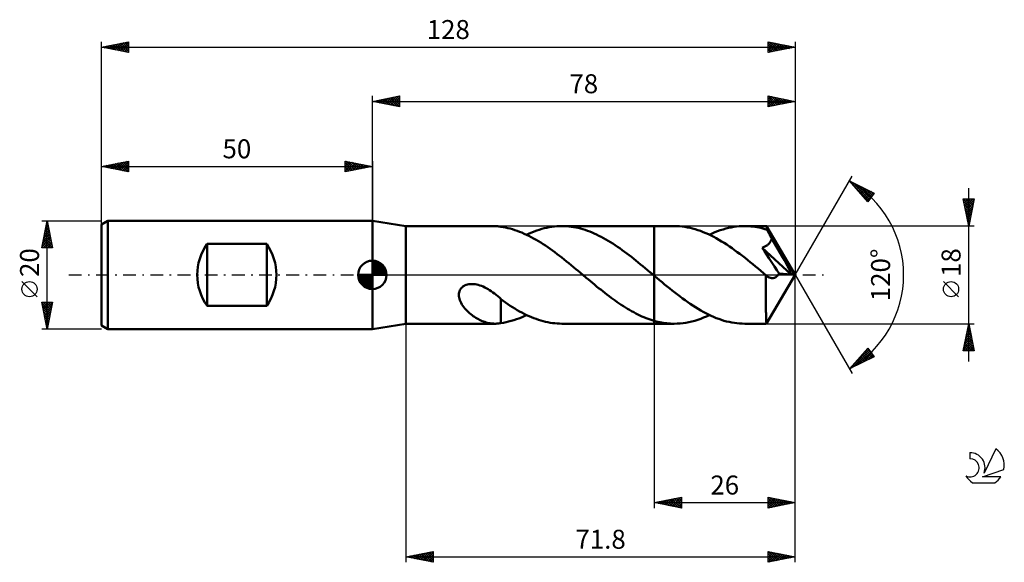
# Model space of a CAD drawing. Units: millimetres. Extents: x -15 to 167, y -53 to 47.
import ezdxf
from ezdxf.enums import TextEntityAlignment as Align

# ---------------------------------------------------------------- set-up
doc = ezdxf.new("R2010")
doc.units = ezdxf.units.MM
doc.header["$LTSCALE"] = 5.9
doc.linetypes.add('LONGDASH_DASH', pattern=[0.85, 0.4, -0.2, 0.05, -0.2])
for name, color, linetype in [('1', 4, 'CONTINUOUS'), ('2', 7, 'CONTINUOUS'), ('4', 2, 'LONGDASH_DASH'), ('CUT', 1, 'CONTINUOUS'), ('NOCUT', 7, 'CONTINUOUS'), ('SK1', 4, 'CONTINUOUS'), ('SK2', 7, 'CONTINUOUS'), ('SK4', 2, 'LONGDASH_DASH'), ('SK6', 5, 'CONTINUOUS')]:
    doc.layers.add(name, color=color, linetype=linetype)
doc.styles.get("Standard").update_dxf_attribs({"font": 'Monospac821 BT'})

msp = doc.modelspace()

# ---------------------------------------------------------------- linework, layer by layer
at = {"layer": '1', "color": 4, "linetype": 'CONTINUOUS', "lineweight": 50}
for p, q in [((56.2, 9), (50, 10)), ((50, -10), (50, 10)), ((56.2, 9), (72.58, 9)), ((56.2, -9), (56.2, 9)), ((72.76, 9), (72.56, 9)), ((72.95, 8.99), (72.76, 9)), ((73.14, 8.97), (72.95, 8.99)), ((73.33, 8.95), (73.14, 8.97)), ((73.53, 8.93), (73.33, 8.95)), ((73.72, 8.89), (73.53, 8.93)), ((73.72, 8.88), (73.72, 8.89)), ((74.14, 8.82), (73.72, 8.88)), ((74.57, 8.73), (74.14, 8.82)), ((75, 8.64), (74.57, 8.73)), ((75.44, 8.53), (75, 8.64)), ((75.87, 8.41), (75.44, 8.53)), ((76.3, 8.28), (75.87, 8.41)), ((76.73, 8.13), (76.3, 8.28)), ((77.16, 7.97), (76.73, 8.13)), ((77.59, 7.79), (77.16, 7.97)), ((78.02, 7.6), (77.59, 7.79)), ((78.46, 7.4), (78.02, 7.6)), ((78.46, 7.4), (78.93, 7.62)), ((78.89, 7.19), (78.46, 7.4)), ((78.93, 7.62), (79.39, 7.82)), ((79.39, 7.82), (79.85, 8)), ((79.85, 8), (80.32, 8.17)), ((80.32, 8.17), (80.78, 8.33)), ((80.78, 8.33), (81.25, 8.47)), ((81.25, 8.47), (81.71, 8.59)), ((81.71, 8.59), (82.17, 8.7)), ((82.17, 8.7), (82.64, 8.79)), ((82.64, 8.79), (83.1, 8.87)), ((83.1, 8.87), (83.57, 8.92)), ((83.57, 8.92), (84.03, 8.97)), ((84.03, 8.97), (84.49, 8.99)), ((84.49, 8.99), (84.96, 9)), ((85.39, 8.99), (84.96, 9)), ((84.96, 9), (102, 9)), ((85.81, 8.97), (85.39, 8.99)), ((86.24, 8.94), (85.81, 8.97)), ((86.67, 8.89), (86.24, 8.94)), ((87.1, 8.82), (86.67, 8.89)), ((87.52, 8.74), (87.1, 8.82)), ((87.95, 8.65), (87.52, 8.74)), ((88.38, 8.55), (87.95, 8.65)), ((88.81, 8.43), (88.38, 8.55)), ((89.23, 8.29), (88.81, 8.43)), ((89.66, 8.15), (89.23, 8.29)), ((90.09, 7.99), (89.66, 8.15)), ((90.52, 7.82), (90.09, 7.99)), ((90.94, 7.64), (90.52, 7.82)), ((91.37, 7.44), (90.94, 7.64)), ((91.8, 7.23), (91.37, 7.44)), ((105.68, 9), (102, 9)), ((102, 9), (102, 9)), ((102, -0.15), (102, 9)), ((102, -9), (102, 9)), ((106.17, 8.99), (105.68, 9)), ((106.65, 8.96), (106.17, 8.99)), ((107.14, 8.92), (106.65, 8.96)), ((107.62, 8.85), (107.14, 8.92)), ((108.11, 8.77), (107.62, 8.85)), ((108.6, 8.67), (108.11, 8.77)), ((109.08, 8.55), (108.6, 8.67)), ((109.57, 8.42), (109.08, 8.55)), ((110.05, 8.27), (109.57, 8.42)), ((110.54, 8.1), (110.05, 8.27)), ((111.02, 7.91), (110.54, 8.1)), ((111.51, 7.71), (111.02, 7.91)), ((111.99, 7.49), (111.51, 7.71)), ((112.48, 7.26), (111.99, 7.49)), ((112.18, 7.4), (112.68, 7.63)), ((112.68, 7.63), (113.18, 7.85)), ((113.18, 7.85), (113.68, 8.04)), ((113.68, 8.04), (114.18, 8.22)), ((114.18, 8.22), (114.68, 8.38)), ((114.68, 8.38), (115.18, 8.53)), ((115.18, 8.53), (115.68, 8.65)), ((115.68, 8.65), (116.17, 8.76)), ((116.17, 8.76), (116.67, 8.84)), ((116.67, 8.84), (117.17, 8.91)), ((117.17, 8.91), (117.67, 8.96)), ((117.67, 8.96), (118.18, 8.99)), ((118.18, 8.99), (118.68, 9)), ((119.05, 8.99), (118.68, 9)), ((122.72, 9), (118.68, 9)), ((119.43, 8.98), (119.05, 8.99)), ((119.8, 8.95), (119.43, 8.98)), ((120.18, 8.91), (119.8, 8.95)), ((120.55, 8.86), (120.18, 8.91)), ((120.92, 8.8), (120.55, 8.86)), ((121.3, 8.73), (120.92, 8.8)), ((121.68, 8.65), (121.3, 8.73)), ((122.05, 8.56), (121.68, 8.65)), ((122.42, 8.46), (122.05, 8.56)), ((122.8, 8.34), (122.42, 8.46)), ((122.73, 9), (122.72, 9)), ((122.72, 9), (122.72, 9)), ((122.72, 9), (122.72, 9)), ((122.72, 9), (122.72, 9)), ((122.73, 8.99), (122.73, 9)), ((122.73, 9), (122.73, 9)), ((122.74, 8.97), (122.73, 8.99)), ((128, 0), (122.73, 8.99)), ((122.74, 8.94), (122.74, 8.97)), ((122.75, 8.89), (122.74, 8.94)), ((122.76, 8.83), (122.75, 8.89)), ((122.77, 8.76), (122.76, 8.83)), ((122.78, 8.67), (122.77, 8.76)), ((122.78, 8.57), (122.78, 8.67)), ((122.79, 8.46), (122.78, 8.57)), ((122.8, 8.34), (122.79, 8.46)), ((122.83, 8.28), (122.8, 8.34)), ((122.87, 8.21), (122.83, 8.28)), ((122.91, 8.15), (122.87, 8.21)), ((122.94, 8.08), (122.91, 8.15)), ((122.98, 8.01), (122.94, 8.08)), ((123.01, 7.94), (122.98, 8.01)), ((123.05, 7.88), (123.01, 7.94)), ((123.14, 7.71), (123.05, 7.88)), ((128, 0), (123.05, 7.88)), ((123.23, 7.54), (123.14, 7.71)), ((123.31, 7.37), (123.23, 7.54)), ((123.4, 7.2), (123.31, 7.37)), ((79.32, 6.97), (78.89, 7.19)), ((79.75, 6.73), (79.32, 6.97)), ((80.19, 6.49), (79.75, 6.73)), ((80.62, 6.23), (80.19, 6.49)), ((81.05, 5.96), (80.62, 6.23)), ((81.48, 5.69), (81.05, 5.96)), ((81.92, 5.4), (81.48, 5.69)), ((92.23, 7.01), (91.8, 7.23)), ((92.65, 6.78), (92.23, 7.01)), ((93.08, 6.54), (92.65, 6.78)), ((93.51, 6.29), (93.08, 6.54)), ((93.93, 6.03), (93.51, 6.29)), ((94.36, 5.76), (93.93, 6.03)), ((94.79, 5.48), (94.36, 5.76)), ((95.21, 5.19), (94.79, 5.48)), ((112.96, 7.01), (112.48, 7.26)), ((113.44, 6.75), (112.96, 7.01)), ((113.92, 6.48), (113.44, 6.75)), ((114.41, 6.19), (113.92, 6.48)), ((114.89, 5.89), (114.41, 6.19)), ((115.37, 5.58), (114.89, 5.89)), ((115.85, 5.25), (115.37, 5.58)), ((122.77, 5.43), (122.88, 5.51)), ((122.88, 5.51), (122.98, 5.59)), ((122.98, 5.59), (123.08, 5.68)), ((123.08, 5.68), (123.17, 5.77)), ((123.17, 5.77), (123.26, 5.87)), ((123.26, 5.87), (123.34, 5.97)), ((123.34, 5.97), (123.41, 6.08)), ((123.49, 7.02), (123.4, 7.2)), ((123.41, 6.08), (123.47, 6.19)), ((123.47, 6.19), (123.53, 6.31)), ((123.57, 6.85), (123.49, 7.02)), ((123.53, 6.31), (123.58, 6.43)), ((123.66, 6.68), (123.57, 6.85)), ((123.58, 6.43), (123.63, 6.55)), ((123.63, 6.55), (123.66, 6.68)), ((124.85, 4.69), (123.66, 6.68)), ((82.35, 5.11), (81.92, 5.4)), ((82.78, 4.8), (82.35, 5.11)), ((83.21, 4.49), (82.78, 4.8)), ((83.64, 4.18), (83.21, 4.49)), ((84.07, 3.85), (83.64, 4.18)), ((84.51, 3.52), (84.07, 3.85)), ((95.64, 4.9), (95.21, 5.19)), ((96.07, 4.59), (95.64, 4.9)), ((96.49, 4.28), (96.07, 4.59)), ((96.92, 3.96), (96.49, 4.28)), ((97.35, 3.64), (96.92, 3.96)), ((97.77, 3.31), (97.35, 3.64)), ((116.34, 4.92), (115.85, 5.25)), ((116.82, 4.58), (116.34, 4.92)), ((117.3, 4.22), (116.82, 4.58)), ((117.78, 3.86), (117.3, 4.22)), ((118.26, 3.49), (117.78, 3.86)), ((121.92, 5), (122.05, 5.05)), ((122.33, 4.37), (121.92, 5)), ((127.26, 0.06), (121.92, 5)), ((122.05, 5.05), (122.17, 5.1)), ((122.17, 5.1), (122.3, 5.16)), ((122.3, 5.16), (122.42, 5.22)), ((122.75, 3.73), (122.33, 4.37)), ((122.42, 5.22), (122.54, 5.28)), ((122.54, 5.28), (122.66, 5.35)), ((122.66, 5.35), (122.77, 5.43)), ((123.2, 3.04), (122.75, 3.73)), ((125.55, 3.49), (124.85, 4.69)), ((84.94, 3.19), (84.51, 3.52)), ((85.37, 2.85), (84.94, 3.19)), ((85.8, 2.5), (85.37, 2.85)), ((86.23, 2.15), (85.8, 2.5)), ((86.66, 1.8), (86.23, 2.15)), ((98.2, 2.97), (97.77, 3.31)), ((98.63, 2.63), (98.2, 2.97)), ((99.06, 2.29), (98.63, 2.63)), ((99.48, 1.94), (99.06, 2.29)), ((99.91, 1.59), (99.48, 1.94)), ((118.75, 3.12), (118.26, 3.49)), ((119.23, 2.73), (118.75, 3.12)), ((119.71, 2.35), (119.23, 2.73)), ((120.2, 1.95), (119.71, 2.35)), ((120.68, 1.56), (120.2, 1.95)), ((123.68, 2.3), (123.2, 3.04)), ((124.16, 1.56), (123.68, 2.3)), ((126.01, 2.7), (125.55, 3.49)), ((126.34, 2.12), (126.01, 2.7)), ((126.57, 1.69), (126.34, 2.12)), ((87.09, 1.44), (86.66, 1.8)), ((87.53, 1.08), (87.09, 1.44)), ((87.96, 0.72), (87.53, 1.08)), ((88.39, 0.36), (87.96, 0.72)), ((88.82, 0), (88.39, 0.36)), ((88.93, -0.09), (88.82, 0)), ((100.33, 1.24), (99.91, 1.59)), ((100.76, 0.88), (100.33, 1.24)), ((101.19, 0.53), (100.76, 0.88)), ((101.29, 0.44), (101.19, 0.53)), ((101.4, 0.35), (101.29, 0.44)), ((101.5, 0.26), (101.4, 0.35)), ((101.61, 0.18), (101.5, 0.26)), ((101.71, 0.09), (101.61, 0.18)), ((101.82, 0), (101.71, 0.09)), ((101.84, -0.02), (101.82, 0)), ((121.16, 1.16), (120.68, 1.56)), ((121.64, 0.75), (121.16, 1.16)), ((122.13, 0.35), (121.64, 0.75)), ((122.61, -0.06), (122.13, 0.35)), ((122.73, -8.99), (128, 0)), ((124.61, 0.86), (124.16, 1.56)), ((125.01, 0.25), (124.61, 0.86)), ((124.83, -0.02), (124.92, 0.11)), ((124.92, 0.11), (125.01, 0.25)), ((127.26, 0.06), (125.01, 0.25)), ((126.76, 1.34), (126.57, 1.69)), ((126.9, 1.06), (126.76, 1.34)), ((127.01, 0.83), (126.9, 1.06)), ((127.1, 0.62), (127.01, 0.83)), ((127.17, 0.45), (127.1, 0.62)), ((127.22, 0.29), (127.17, 0.45)), ((127.21, 0.25), (127.2, 0.29)), ((128, 0), (127.2, 0.29)), ((127.2, 0.29), (127.22, 0.29)), ((127.22, 0.22), (127.21, 0.25)), ((128, 0), (127.22, 0.29)), ((127.23, 0.19), (127.22, 0.22)), ((127.24, 0.15), (127.23, 0.19)), ((127.25, 0.12), (127.24, 0.15)), ((127.26, 0.09), (127.25, 0.12)), ((127.26, 0.06), (127.26, 0.09)), ((67.33, -1.84), (67.55, -1.77)), ((67.55, -1.77), (67.78, -1.73)), ((67.78, -1.73), (68.01, -1.7)), ((68.01, -1.7), (68.25, -1.68)), ((68.49, -1.68), (68.25, -1.68)), ((68.73, -1.7), (68.49, -1.68)), ((68.99, -1.73), (68.73, -1.7)), ((69.26, -1.78), (68.99, -1.73)), ((69.53, -1.85), (69.26, -1.78)), ((89.03, -0.18), (88.93, -0.09)), ((89.14, -0.26), (89.03, -0.18)), ((89.24, -0.35), (89.14, -0.26)), ((89.35, -0.44), (89.24, -0.35)), ((89.45, -0.53), (89.35, -0.44)), ((89.84, -0.85), (89.45, -0.53)), ((90.22, -1.16), (89.84, -0.85)), ((90.6, -1.48), (90.22, -1.16)), ((90.98, -1.79), (90.6, -1.48)), ((91.36, -2.11), (90.98, -1.79)), ((101.87, -0.04), (101.84, -0.02)), ((101.9, -0.07), (101.87, -0.04)), ((101.92, -0.09), (101.9, -0.07)), ((101.95, -0.11), (101.92, -0.09)), ((101.97, -0.13), (101.95, -0.11)), ((102, -0.15), (101.97, -0.13)), ((102, -0.15), (102, -0.15)), ((102, -0.15), (102, -0.15)), ((102, -0.15), (102, -0.15)), ((102, -0.15), (102, -0.15)), ((102, -0.15), (102, -0.15)), ((102, -0.15), (102, -0.15)), ((102.48, -0.55), (102, -0.15)), ((102.95, -0.95), (102.48, -0.55)), ((103.43, -1.34), (102.95, -0.95)), ((103.9, -1.74), (103.43, -1.34)), ((104.38, -2.13), (103.9, -1.74)), ((122.6, -0.87), (122.61, -0.47)), ((122.6, -1.28), (122.6, -0.87)), ((122.6, -1.68), (122.6, -1.28)), ((122.6, -2.08), (122.6, -1.68)), ((122.63, -0.08), (122.61, -0.06)), ((122.61, -0.47), (122.61, -0.06)), ((122.66, -0.1), (122.63, -0.08)), ((122.68, -0.12), (122.66, -0.1)), ((122.7, -0.14), (122.68, -0.12)), ((122.73, -0.16), (122.7, -0.14)), ((122.75, -0.18), (122.73, -0.16)), ((122.85, -0.26), (122.75, -0.18)), ((122.96, -0.33), (122.85, -0.26)), ((123.07, -0.4), (122.96, -0.33)), ((123.18, -0.46), (123.07, -0.4)), ((123.29, -0.5), (123.18, -0.46)), ((123.4, -0.54), (123.29, -0.5)), ((123.51, -0.57), (123.4, -0.54)), ((123.62, -0.59), (123.51, -0.57)), ((123.74, -0.6), (123.62, -0.59)), ((123.74, -0.6), (123.85, -0.6)), ((123.85, -0.6), (123.97, -0.58)), ((123.97, -0.58), (124.08, -0.56)), ((124.08, -0.56), (124.19, -0.52)), ((124.19, -0.52), (124.31, -0.47)), ((124.31, -0.47), (124.42, -0.41)), ((124.42, -0.41), (124.53, -0.33)), ((124.53, -0.33), (124.63, -0.24)), ((124.63, -0.24), (124.73, -0.14)), ((124.73, -0.14), (124.83, -0.02)), ((65.94, -3.69), (65.95, -3.46)), ((65.95, -3.46), (65.99, -3.25)), ((65.99, -3.25), (66.05, -3.04)), ((66.05, -3.04), (66.13, -2.84)), ((66.13, -2.84), (66.24, -2.64)), ((66.24, -2.64), (66.38, -2.46)), ((66.38, -2.46), (66.54, -2.3)), ((66.54, -2.3), (66.71, -2.15)), ((66.71, -2.15), (66.91, -2.03)), ((66.91, -2.03), (67.11, -1.92)), ((67.11, -1.92), (67.33, -1.84)), ((69.83, -1.93), (69.53, -1.85)), ((70.12, -2.04), (69.83, -1.93)), ((70.42, -2.16), (70.12, -2.04)), ((70.72, -2.3), (70.42, -2.16)), ((71.02, -2.45), (70.72, -2.3)), ((71.33, -2.63), (71.02, -2.45)), ((71.63, -2.81), (71.33, -2.63)), ((71.93, -3.01), (71.63, -2.81)), ((72.24, -3.22), (71.93, -3.01)), ((72.54, -3.44), (72.24, -3.22)), ((72.83, -3.67), (72.54, -3.44)), ((91.74, -2.42), (91.36, -2.11)), ((92.12, -2.72), (91.74, -2.42)), ((92.51, -3.03), (92.12, -2.72)), ((92.89, -3.33), (92.51, -3.03)), ((93.27, -3.62), (92.89, -3.33)), ((93.65, -3.91), (93.27, -3.62)), ((104.85, -2.51), (104.38, -2.13)), ((105.33, -2.89), (104.85, -2.51)), ((105.8, -3.26), (105.33, -2.89)), ((106.28, -3.63), (105.8, -3.26)), ((106.75, -3.99), (106.28, -3.63)), ((122.59, -2.46), (122.6, -2.08)), ((122.59, -2.84), (122.59, -2.46)), ((122.59, -3.21), (122.59, -2.84)), ((122.59, -3.57), (122.59, -3.21)), ((122.59, -3.93), (122.59, -3.57)), ((65.95, -3.92), (65.94, -3.69)), ((65.99, -4.17), (65.95, -3.92)), ((66.05, -4.42), (65.99, -4.17)), ((66.13, -4.67), (66.05, -4.42)), ((66.24, -4.93), (66.13, -4.67)), ((66.37, -5.18), (66.24, -4.93)), ((66.52, -5.44), (66.37, -5.18)), ((66.69, -5.7), (66.52, -5.44)), ((73.13, -3.91), (72.83, -3.67)), ((73.43, -4.15), (73.13, -3.91)), ((73.72, -4.4), (73.43, -4.15)), ((73.72, -4.73), (73.72, -4.4)), ((74.14, -4.81), (73.72, -4.49)), ((73.72, -4.73), (73.72, -4.73)), ((73.72, -4.73), (73.72, -4.73)), ((73.72, -4.73), (73.72, -4.73)), ((73.72, -4.73), (73.72, -4.73)), ((73.72, -4.73), (73.72, -4.73)), ((73.72, -4.73), (73.72, -4.73)), ((73.72, -4.89), (73.72, -4.73)), ((73.72, -5.06), (73.72, -4.89)), ((73.72, -5.24), (73.72, -5.06)), ((73.72, -5.43), (73.72, -5.24)), ((73.72, -5.62), (73.72, -5.43)), ((74.57, -5.11), (74.14, -4.81)), ((75, -5.4), (74.57, -5.11)), ((75.43, -5.68), (75, -5.4)), ((94.03, -4.2), (93.65, -3.91)), ((94.41, -4.47), (94.03, -4.2)), ((94.79, -4.75), (94.41, -4.47)), ((95.17, -5.01), (94.79, -4.75)), ((95.54, -5.27), (95.17, -5.01)), ((95.92, -5.53), (95.54, -5.27)), ((107.23, -4.35), (106.75, -3.99)), ((107.7, -4.69), (107.23, -4.35)), ((108.18, -5.03), (107.7, -4.69)), ((108.65, -5.35), (108.18, -5.03)), ((109.13, -5.67), (108.65, -5.35)), ((122.59, -4.28), (122.59, -3.93)), ((122.59, -4.63), (122.59, -4.28)), ((122.6, -4.97), (122.59, -4.63)), ((122.6, -5.3), (122.6, -4.97)), ((122.6, -5.62), (122.6, -5.3)), ((66.87, -5.95), (66.69, -5.7)), ((67.07, -6.19), (66.87, -5.95)), ((67.28, -6.42), (67.07, -6.19)), ((67.49, -6.64), (67.28, -6.42)), ((67.71, -6.85), (67.49, -6.64)), ((67.93, -7.05), (67.71, -6.85)), ((68.16, -7.24), (67.93, -7.05)), ((68.39, -7.41), (68.16, -7.24)), ((73.72, -5.82), (73.72, -5.62)), ((73.72, -6.03), (73.72, -5.82)), ((73.72, -6.25), (73.72, -6.03)), ((73.72, -6.47), (73.72, -6.25)), ((73.72, -6.69), (73.72, -6.47)), ((73.72, -6.92), (73.72, -6.69)), ((73.72, -7.16), (73.72, -6.92)), ((73.72, -7.4), (73.72, -7.16)), ((75.87, -5.96), (75.43, -5.68)), ((76.3, -6.22), (75.87, -5.96)), ((76.73, -6.48), (76.3, -6.22)), ((77.16, -6.73), (76.73, -6.48)), ((77.59, -6.96), (77.16, -6.73)), ((78.03, -7.19), (77.59, -6.96)), ((78.46, -7.4), (78.03, -7.19)), ((96.3, -5.78), (95.92, -5.53)), ((96.68, -6.02), (96.3, -5.78)), ((97.06, -6.25), (96.68, -6.02)), ((97.44, -6.47), (97.06, -6.25)), ((97.82, -6.69), (97.44, -6.47)), ((98.2, -6.9), (97.82, -6.69)), ((98.58, -7.1), (98.2, -6.9)), ((98.96, -7.29), (98.58, -7.1)), ((109.61, -5.97), (109.13, -5.67)), ((110.09, -6.27), (109.61, -5.97)), ((110.56, -6.55), (110.09, -6.27)), ((111.04, -6.82), (110.56, -6.55)), ((111.52, -7.07), (111.04, -6.82)), ((112, -7.31), (111.52, -7.07)), ((122.6, -5.94), (122.6, -5.62)), ((122.61, -6.24), (122.6, -5.94)), ((122.61, -6.53), (122.61, -6.24)), ((122.61, -6.8), (122.61, -6.53)), ((122.62, -7.06), (122.61, -6.8)), ((122.62, -7.31), (122.62, -7.06)), ((50, -10), (56.2, -9)), ((56.2, -9), (72.58, -9)), ((68.62, -7.58), (68.39, -7.41)), ((68.85, -7.74), (68.62, -7.58)), ((69.09, -7.89), (68.85, -7.74)), ((69.32, -8.03), (69.09, -7.89)), ((69.55, -8.17), (69.32, -8.03)), ((69.79, -8.29), (69.55, -8.17)), ((70.02, -8.4), (69.79, -8.29)), ((70.26, -8.51), (70.02, -8.4)), ((70.49, -8.6), (70.26, -8.51)), ((70.73, -8.68), (70.49, -8.6)), ((70.96, -8.76), (70.73, -8.68)), ((71.2, -8.82), (70.96, -8.76)), ((71.43, -8.88), (71.2, -8.82)), ((71.66, -8.92), (71.43, -8.88)), ((71.89, -8.96), (71.66, -8.92)), ((72.11, -8.98), (71.89, -8.96)), ((72.34, -8.99), (72.11, -8.98)), ((72.56, -9), (72.34, -8.99)), ((72.56, -9), (72.75, -9)), ((72.75, -9), (72.95, -8.99)), ((72.95, -8.99), (73.14, -8.97)), ((73.14, -8.97), (73.33, -8.95)), ((73.33, -8.95), (73.53, -8.93)), ((73.53, -8.93), (73.72, -8.89)), ((73.72, -7.64), (73.72, -7.4)), ((73.72, -7.89), (73.72, -7.64)), ((73.72, -8.14), (73.72, -7.89)), ((73.72, -8.39), (73.72, -8.14)), ((73.72, -8.64), (73.72, -8.39)), ((73.72, -8.89), (73.72, -8.64)), ((73.72, -8.88), (74.19, -8.81)), ((74.19, -8.81), (74.66, -8.72)), ((74.66, -8.72), (75.13, -8.61)), ((75.13, -8.61), (75.61, -8.49)), ((75.61, -8.49), (76.08, -8.35)), ((76.08, -8.35), (76.56, -8.19)), ((76.56, -8.19), (77.03, -8.01)), ((77.03, -8.01), (77.51, -7.83)), ((77.51, -7.83), (77.98, -7.62)), ((77.98, -7.62), (78.46, -7.4)), ((78.9, -7.6), (78.46, -7.4)), ((79.33, -7.79), (78.9, -7.6)), ((79.76, -7.97), (79.33, -7.79)), ((80.19, -8.13), (79.76, -7.97)), ((80.63, -8.28), (80.19, -8.13)), ((81.06, -8.41), (80.63, -8.28)), ((81.49, -8.54), (81.06, -8.41)), ((81.93, -8.64), (81.49, -8.54)), ((82.36, -8.74), (81.93, -8.64)), ((82.79, -8.82), (82.36, -8.74)), ((83.23, -8.88), (82.79, -8.82)), ((83.66, -8.93), (83.23, -8.88)), ((84.09, -8.97), (83.66, -8.93)), ((84.52, -8.99), (84.09, -8.97)), ((84.96, -9), (84.52, -8.99)), ((84.96, -9), (102, -9)), ((99.34, -7.47), (98.96, -7.29)), ((99.72, -7.65), (99.34, -7.47)), ((100.1, -7.81), (99.72, -7.65)), ((100.48, -7.96), (100.1, -7.81)), ((100.86, -8.11), (100.48, -7.96)), ((101.24, -8.24), (100.86, -8.11)), ((101.62, -8.36), (101.24, -8.24)), ((102, -8.47), (101.62, -8.36)), ((102, -8.48), (102, -8.47)), ((102, -9), (102, -8.47)), ((102, -8.48), (102, -8.48)), ((102, -8.48), (102, -8.48)), ((102, -8.48), (102, -8.48)), ((102.33, -8.57), (102, -8.48)), ((102, -9), (102, -9)), ((102, -9), (105.68, -9)), ((102.67, -8.65), (102.33, -8.57)), ((103, -8.72), (102.67, -8.65)), ((103.34, -8.79), (103, -8.72)), ((103.67, -8.84), (103.34, -8.79)), ((104.01, -8.89), (103.67, -8.84)), ((104.34, -8.93), (104.01, -8.89)), ((104.68, -8.96), (104.34, -8.93)), ((105.01, -8.98), (104.68, -8.96)), ((105.35, -9), (105.01, -8.98)), ((105.68, -9), (105.35, -9)), ((105.68, -9), (106.23, -8.99)), ((106.23, -8.99), (106.77, -8.95)), ((106.77, -8.95), (107.31, -8.9)), ((107.31, -8.9), (107.85, -8.82)), ((107.85, -8.82), (108.39, -8.72)), ((108.39, -8.72), (108.93, -8.59)), ((108.93, -8.59), (109.47, -8.45)), ((109.47, -8.45), (110.01, -8.28)), ((110.01, -8.28), (110.56, -8.09)), ((110.56, -8.09), (111.1, -7.88)), ((111.1, -7.88), (111.64, -7.65)), ((111.64, -7.65), (112.18, -7.4)), ((112.47, -7.54), (112, -7.31)), ((112.95, -7.75), (112.47, -7.54)), ((113.43, -7.95), (112.95, -7.75)), ((113.91, -8.13), (113.43, -7.95)), ((114.38, -8.29), (113.91, -8.13)), ((114.86, -8.44), (114.38, -8.29)), ((115.34, -8.57), (114.86, -8.44)), ((115.81, -8.68), (115.34, -8.57)), ((116.29, -8.78), (115.81, -8.68)), ((116.77, -8.86), (116.29, -8.78)), ((117.25, -8.92), (116.77, -8.86)), ((117.72, -8.96), (117.25, -8.92)), ((118.2, -8.99), (117.72, -8.96)), ((118.68, -9), (118.2, -8.99)), ((118.68, -9), (122.72, -9)), ((122.63, -7.54), (122.62, -7.31)), ((122.63, -7.75), (122.63, -7.54)), ((122.64, -7.95), (122.63, -7.75)), ((122.65, -8.12), (122.64, -7.95)), ((122.65, -8.29), (122.65, -8.12)), ((122.66, -8.43), (122.65, -8.29)), ((122.66, -8.56), (122.66, -8.43)), ((122.67, -8.67), (122.66, -8.56)), ((122.68, -8.77), (122.67, -8.67)), ((122.69, -8.85), (122.68, -8.77)), ((122.7, -8.92), (122.69, -8.85)), ((122.7, -8.96), (122.7, -8.92)), ((122.71, -8.99), (122.7, -8.96)), ((122.72, -9), (122.71, -8.99)), ((122.72, -9), (122.72, -9)), ((122.72, -9), (122.72, -9)), ((122.72, -9), (122.72, -9)), ((122.72, -9), (122.73, -9)), ((122.73, -9), (122.73, -8.99)), ((122.73, -9), (122.73, -9))]:
    msp.add_line(p, q, dxfattribs=at)
at = {"layer": '2', "color": 7, "linetype": 'CONTINUOUS', "lineweight": 25}
for p, q in [((50, 10), (50, 33)), ((50, 32), (55, 33)), ((52.62, 31.47), (53.94, 32.79)), ((52.98, 31.4), (54.47, 32.89)), ((53.33, 31.33), (55, 33)), ((53.74, 32.75), (55, 31.49)), ((54.09, 32.82), (55, 31.91)), ((54.45, 32.89), (55, 32.34)), ((54.8, 32.96), (55, 32.76)), ((55, 33), (55, 31)), ((123, 31), (123, 33)), ((123, 33), (128, 32)), ((123, 32.78), (123.19, 32.96)), ((123, 32.35), (123.54, 32.89)), ((123, 31.93), (123.89, 32.82)), ((123, 31.5), (124.25, 32.75)), ((123.08, 32.98), (124.72, 31.34)), ((123.61, 32.88), (125.08, 31.42)), ((124.14, 32.77), (125.43, 31.49)), ((128, 33), (128, 0)), ((50, 32), (128, 32)), ((55, 31), (50, 32)), ((50.15, 31.97), (50.23, 32.05)), ((50.2, 32.04), (50.31, 31.94)), ((50.5, 31.9), (50.76, 32.15)), ((50.56, 32.11), (50.84, 31.83)), ((50.86, 31.83), (51.29, 32.26)), ((50.91, 32.18), (51.37, 31.73)), ((51.21, 31.76), (51.82, 32.36)), ((51.26, 32.25), (51.9, 31.62)), ((51.56, 31.69), (52.35, 32.47)), ((51.62, 32.32), (52.43, 31.51)), ((51.92, 31.62), (52.88, 32.58)), ((51.97, 32.39), (52.96, 31.41)), ((52.27, 31.55), (53.41, 32.68)), ((52.32, 32.46), (53.49, 31.3)), ((52.68, 32.54), (54.02, 31.2)), ((53.03, 32.61), (54.55, 31.09)), ((53.39, 32.68), (55, 31.06)), ((53.69, 31.26), (55, 32.58)), ((54.04, 31.19), (55, 32.15)), ((54.39, 31.12), (55, 31.73)), ((54.75, 31.05), (55, 31.3)), ((123, 31.08), (124.6, 32.68)), ((123, 32.64), (124.37, 31.27)), ((123, 32.22), (124.01, 31.2)), ((128, 32), (123, 31)), ((123, 31.79), (123.66, 31.13)), ((123, 31.37), (123.31, 31.06)), ((123.43, 31.09), (124.95, 32.61)), ((123.96, 31.19), (125.31, 32.54)), ((124.49, 31.3), (125.66, 32.47)), ((124.67, 32.67), (125.78, 31.56)), ((125.02, 31.4), (126.01, 32.4)), ((125.2, 32.56), (126.14, 31.63)), ((125.55, 31.51), (126.37, 32.33)), ((125.73, 32.45), (126.49, 31.7)), ((126.08, 31.62), (126.72, 32.26)), ((126.26, 32.35), (126.84, 31.77)), ((126.61, 31.72), (127.07, 32.19)), ((126.79, 32.24), (127.2, 31.84)), ((127.14, 31.83), (127.43, 32.11)), ((127.33, 32.13), (127.55, 31.91)), ((127.67, 31.93), (127.78, 32.04)), ((127.86, 32.03), (127.9, 31.98)), ((128, 0), (138.5, 18.19)), ((138, 17.32), (142.59, 15.1)), ((141.38, 13.5), (138, 17.32)), ((138.06, 17.25), (138.08, 17.28)), ((138.26, 17.03), (138.37, 17.14)), ((138.46, 16.8), (138.66, 17)), ((138.62, 17.02), (141.71, 13.93)), ((138.66, 16.58), (138.94, 16.86)), ((138.79, 16.42), (141.52, 13.69)), ((138.86, 16.35), (139.23, 16.73)), ((139.05, 16.13), (139.51, 16.59)), ((139.25, 15.9), (139.8, 16.45)), ((139.45, 16.62), (141.89, 14.18)), ((139.45, 15.68), (140.08, 16.31)), ((139.65, 15.45), (140.37, 16.17)), ((139.85, 15.23), (140.66, 16.03)), ((140.05, 15), (140.94, 15.89)), ((140.25, 14.78), (141.23, 15.76)), ((140.27, 16.22), (142.07, 14.42)), ((140.45, 14.55), (141.51, 15.62)), ((140.65, 14.33), (141.8, 15.48)), ((140.85, 14.1), (142.08, 15.34)), ((141.05, 13.88), (142.37, 15.2)), ((141.09, 15.82), (142.26, 14.66)), ((141.25, 13.65), (142.27, 14.68)), ((142.59, 15.1), (141.38, 13.5)), ((141.92, 15.42), (142.44, 14.9)), ((160, -16), (160, 16)), ((160, 9), (159, 14)), ((159, 14), (161, 14)), ((159.01, 13.94), (159.07, 14)), ((159.04, 14), (160.67, 12.36)), ((159.08, 13.59), (159.49, 14)), ((159.1, 13.52), (160.6, 12.01)), ((159.15, 13.24), (159.92, 14)), ((159.2, 12.99), (160.53, 11.66)), ((159.22, 12.88), (160.34, 14)), ((159.29, 12.53), (160.77, 14)), ((159.37, 12.17), (160.95, 13.76)), ((159.44, 11.82), (160.85, 13.23)), ((159.46, 14), (160.74, 12.72)), ((159.89, 14), (160.81, 13.07)), ((161, 14), (160, 9)), ((160.31, 14), (160.88, 13.42)), ((160.73, 14), (160.96, 13.78)), ((159.31, 12.45), (160.46, 11.3)), ((159.42, 11.92), (160.39, 10.95)), ((159.51, 11.47), (160.74, 12.7)), ((159.52, 11.39), (160.32, 10.6)), ((159.58, 11.11), (160.63, 12.17)), ((159.65, 10.76), (160.53, 11.64)), ((159.72, 10.41), (160.42, 11.11)), ((159.63, 10.86), (160.25, 10.24)), ((159.73, 10.33), (160.18, 9.89)), ((159.79, 10.05), (160.32, 10.58)), ((159.84, 9.8), (160.11, 9.54)), ((159.86, 9.7), (160.21, 10.05)), ((159.93, 9.35), (160.1, 9.52)), ((159.95, 9.27), (160.04, 9.18)), ((161, 9), (122.8, 9)), ((128, -43), (128, 0)), ((128, -53), (128, 0)), ((128, 0), (138.5, -18.19)), ((158.15, -4.02), (155.35, -1.22)), ((56.2, -9), (56.2, -53)), ((102, -9), (102, -43)), ((122.8, -9), (161, -9)), ((159, -14), (160, -9)), ((160, -9), (161, -14)), ((160, -9.01), (160, -9.01)), ((160, -9.02), (160.01, -9.03)), ((159.47, -11.66), (160.35, -10.77)), ((159.57, -11.13), (160.28, -10.42)), ((159.64, -10.79), (160.54, -11.68)), ((159.68, -10.6), (160.21, -10.07)), ((159.71, -10.44), (160.43, -11.15)), ((159.78, -10.08), (160.32, -10.62)), ((159.79, -10.07), (160.14, -9.71)), ((159.85, -9.73), (160.22, -10.09)), ((159.89, -9.54), (160.07, -9.36)), ((159.93, -9.37), (160.11, -9.56)), ((159.04, -13.78), (160.64, -12.19)), ((159.15, -13.25), (160.57, -11.83)), ((159.25, -14), (160.71, -12.54)), ((159.26, -12.72), (160.5, -11.48)), ((159.29, -12.56), (160.73, -14)), ((159.36, -12.19), (160.43, -11.13)), ((159.36, -12.2), (160.96, -13.8)), ((159.43, -11.85), (160.85, -13.27)), ((159.5, -11.5), (160.75, -12.74)), ((159.57, -11.14), (160.64, -12.21)), ((138, -17.32), (141.38, -13.5)), ((138.18, -17.11), (141.56, -13.74)), ((138.78, -16.94), (141.74, -13.98)), ((139.6, -16.54), (141.92, -14.22)), ((140.42, -16.14), (142.11, -14.46)), ((140.47, -14.53), (141.54, -15.6)), ((140.67, -14.3), (141.83, -15.46)), ((140.87, -14.08), (142.12, -15.32)), ((141.07, -13.85), (142.4, -15.19)), ((141.27, -13.63), (142.12, -14.48)), ((141.38, -13.5), (142.59, -15.1)), ((161, -14), (159, -14)), ((159.01, -13.97), (159.04, -14)), ((159.08, -13.62), (159.46, -14)), ((159.15, -13.26), (159.88, -14)), ((159.22, -12.91), (160.31, -14)), ((159.67, -14), (160.78, -12.89)), ((160.1, -14), (160.85, -13.25)), ((160.52, -14), (160.92, -13.6)), ((160.95, -14), (160.99, -13.96)), ((142.59, -15.1), (138, -17.32)), ((138.88, -16.33), (139.26, -16.71)), ((139.08, -16.1), (139.54, -16.57)), ((139.28, -15.88), (139.83, -16.43)), ((139.48, -15.65), (140.12, -16.29)), ((139.67, -15.43), (140.4, -16.16)), ((139.87, -15.2), (140.69, -16.02)), ((140.07, -14.98), (140.97, -15.88)), ((140.27, -14.75), (141.26, -15.74)), ((141.25, -15.75), (142.29, -14.7)), ((142.07, -15.35), (142.47, -14.94)), ((138.08, -17.23), (138.12, -17.26)), ((138.28, -17), (138.4, -17.13)), ((138.48, -16.78), (138.69, -16.99)), ((138.68, -16.55), (138.97, -16.85)), ((102, -42), (107, -41)), ((103.09, -42.22), (103.64, -41.67)), ((103.21, -41.76), (103.82, -42.36)), ((103.45, -42.29), (104.17, -41.57)), ((103.57, -41.69), (104.35, -42.47)), ((103.8, -42.36), (104.7, -41.46)), ((103.92, -41.62), (104.88, -42.58)), ((104.15, -42.43), (105.23, -41.35)), ((104.27, -41.55), (105.41, -42.68)), ((104.51, -42.5), (105.76, -41.25)), ((104.63, -41.47), (105.94, -42.79)), ((104.86, -42.57), (106.29, -41.14)), ((104.98, -41.4), (106.47, -42.89)), ((105.21, -42.64), (106.82, -41.04)), ((105.33, -41.33), (107, -43)), ((105.57, -42.71), (107, -41.28)), ((105.69, -41.26), (107, -42.58)), ((105.92, -42.78), (107, -41.71)), ((106.04, -41.19), (107, -42.15)), ((106.39, -41.12), (107, -41.73)), ((106.75, -41.05), (107, -41.3)), ((107, -41), (107, -43)), ((123, -43), (123, -41)), ((123, -41), (128, -42)), ((123, -41.4), (123.33, -41.07)), ((123, -41.83), (123.69, -41.14)), ((123, -41.18), (124.52, -42.7)), ((123, -42.25), (124.04, -41.21)), ((123, -42.67), (124.39, -41.28)), ((123, -41.6), (124.16, -42.77)), ((123.12, -42.98), (124.75, -41.35)), ((123.31, -41.06), (124.87, -42.63)), ((123.65, -42.87), (125.1, -41.42)), ((123.84, -41.17), (125.22, -42.56)), ((124.18, -42.76), (125.46, -41.49)), ((124.37, -41.27), (125.58, -42.48)), ((124.71, -42.66), (125.81, -41.56)), ((124.9, -41.38), (125.93, -42.41)), ((125.24, -42.55), (126.16, -41.63)), ((125.43, -41.49), (126.28, -42.34)), ((125.77, -42.45), (126.52, -41.7)), ((125.96, -41.59), (126.64, -42.27)), ((126.3, -42.34), (126.87, -41.77)), ((126.49, -41.7), (126.99, -42.2)), ((102, -42), (128, -42)), ((107, -43), (102, -42)), ((102.03, -42.01), (102.05, -41.99)), ((102.15, -41.97), (102.23, -42.05)), ((102.39, -42.08), (102.58, -41.88)), ((102.51, -41.9), (102.76, -42.15)), ((102.74, -42.15), (103.11, -41.78)), ((102.86, -41.83), (103.29, -42.26)), ((106.27, -42.85), (107, -42.13)), ((106.63, -42.93), (107, -42.55)), ((106.98, -43), (107, -42.98)), ((128, -42), (123, -43)), ((123, -42.03), (123.81, -42.84)), ((123, -42.45), (123.46, -42.91)), ((123, -42.88), (123.1, -42.98)), ((126.83, -42.23), (127.22, -41.84)), ((127.02, -41.8), (127.34, -42.13)), ((127.37, -42.13), (127.58, -41.92)), ((127.55, -41.91), (127.7, -42.06)), ((127.9, -42.02), (127.93, -41.99)), ((56.2, -52), (61.2, -51)), ((56.2, -52), (128, -52)), ((61.2, -53), (56.2, -52)), ((56.23, -51.99), (56.25, -52.01)), ((56.45, -52.05), (56.58, -51.92)), ((56.58, -51.92), (56.78, -52.12)), ((56.8, -52.12), (57.11, -51.82)), ((56.94, -51.85), (57.31, -52.22)), ((57.16, -52.19), (57.64, -51.71)), ((57.29, -51.78), (57.84, -52.33)), ((57.51, -52.26), (58.17, -51.61)), ((57.65, -51.71), (58.37, -52.43)), ((57.87, -52.33), (58.7, -51.5)), ((58, -51.64), (58.9, -52.54)), ((58.22, -52.4), (59.23, -51.39)), ((58.35, -51.57), (59.43, -52.65)), ((58.57, -52.47), (59.76, -51.29)), ((58.71, -51.5), (59.96, -52.75)), ((58.93, -52.55), (60.29, -51.18)), ((59.06, -51.43), (60.49, -52.86)), ((59.28, -52.62), (60.82, -51.08)), ((59.41, -51.36), (61.02, -52.96)), ((59.63, -52.69), (61.2, -51.12)), ((59.77, -51.29), (61.2, -52.72)), ((59.99, -52.76), (61.2, -51.54)), ((60.12, -51.22), (61.2, -52.3)), ((60.34, -52.83), (61.2, -51.97)), ((60.47, -51.15), (61.2, -51.87)), ((60.69, -52.9), (61.2, -52.39)), ((60.83, -51.07), (61.2, -51.45)), ((61.18, -51), (61.2, -51.02)), ((61.2, -51), (61.2, -53)), ((123, -53), (123, -51)), ((123, -51), (128, -52)), ((123, -51.22), (123.18, -51.04)), ((123, -51.64), (123.54, -51.11)), ((123, -52.07), (123.89, -51.18)), ((123, -52.49), (124.24, -51.25)), ((123, -52.92), (124.6, -51.32)), ((123, -51.36), (124.36, -52.73)), ((123, -51.79), (124.01, -52.8)), ((128, -52), (123, -53)), ((123, -52.21), (123.66, -52.87)), ((123, -52.64), (123.3, -52.94)), ((123.08, -51.02), (124.72, -52.66)), ((123.43, -52.91), (124.95, -51.39)), ((123.61, -51.12), (125.07, -52.59)), ((123.96, -52.81), (125.3, -51.46)), ((124.14, -51.23), (125.43, -52.51)), ((124.49, -52.7), (125.66, -51.53)), ((124.67, -51.33), (125.78, -52.44)), ((125.02, -52.6), (126.01, -51.6)), ((125.2, -51.44), (126.13, -52.37)), ((125.55, -52.49), (126.36, -51.67)), ((125.73, -51.55), (126.49, -52.3)), ((126.08, -52.38), (126.72, -51.74)), ((126.26, -51.65), (126.84, -52.23)), ((126.61, -52.28), (127.07, -51.81)), ((126.79, -51.76), (127.19, -52.16)), ((127.14, -52.17), (127.42, -51.88)), ((127.32, -51.86), (127.55, -52.09)), ((127.67, -52.07), (127.78, -51.96)), ((127.85, -51.97), (127.9, -52.02)), ((61.05, -52.97), (61.2, -52.82))]:
    msp.add_line(p, q, dxfattribs=at)
msp.add_circle((156.75, -2.63), 1.4, dxfattribs=at)
msp.add_arc((128, 0), 20, 300, 60, dxfattribs=at)
at = {"layer": '4', "color": 2, "linetype": 'LONGDASH_DASH', "lineweight": 25}
msp.add_line((50, 0), (128, 0), dxfattribs=at)
at = {"layer": 'CUT', "color": 1, "linetype": 'CONTINUOUS', "lineweight": 25}
for p, q in [((122.8, 9), (102, 9)), ((102, 9), (102, 0)), ((128, 0), (122.8, 9)), ((102, 0), (128, 0))]:
    msp.add_line(p, q, dxfattribs=at)
at = {"layer": 'NOCUT', "color": 7, "linetype": 'CONTINUOUS', "lineweight": 25}
for p, q in [((56.2, 9), (50, 10)), ((50, 10), (50, 0)), ((102, 9), (56.2, 9)), ((102, 0), (102, 9)), ((102, 9), (102, 9)), ((102, 9), (102, 0)), ((102, 9), (102, 0)), ((50, 0), (102, 0))]:
    msp.add_line(p, q, dxfattribs=at)
at = {"layer": 'SK1', "color": 4, "linetype": 'CONTINUOUS', "lineweight": 50}
for p, q in [((1.2, 10), (0, 9.31)), ((0, 9.31), (0, -9.31)), ((50, 10), (1.2, 10)), ((1.2, 10), (1.2, -10)), ((19.5, -5.72), (19.5, 5.72)), ((19.5, 5.72), (30.5, 5.72)), ((30.5, 5.72), (30.5, -5.72)), ((50, 0), (50, 2.62)), ((50, 2.56), (50.07, 2.62)), ((50, 2.19), (50.41, 2.59)), ((50, 2.56), (52.56, 0)), ((50, 1.81), (50.71, 2.53)), ((50, 1.44), (50.99, 2.43)), ((50, 1.07), (51.24, 2.31)), ((50, 2.19), (52.19, 0)), ((50, 0.7), (51.47, 2.17)), ((50, 0.33), (51.68, 2.01)), ((50.04, 0), (51.88, 1.83)), ((50.32, 2.6), (52.6, 0.32)), ((50.8, 2.5), (52.5, 0.8)), ((51.56, 2.11), (52.11, 1.56)), ((50, 0), (47.38, 0)), ((47.38, -0.07), (47.44, 0)), ((47.41, -0.41), (47.81, 0)), ((47.47, -0.71), (48.19, 0)), ((47.57, -0.99), (48.56, 0)), ((47.69, -1.24), (48.93, 0)), ((47.73, 0), (50, -2.27)), ((47.83, -1.47), (49.3, 0)), ((47.99, -1.68), (49.67, 0)), ((48.1, 0), (50, -1.9)), ((48.47, 0), (50, -1.53)), ((48.84, 0), (50, -1.16)), ((49.22, 0), (50, -0.78)), ((49.59, 0), (50, -0.41)), ((49.96, 0), (50, -0.04)), ((50, 1.81), (51.81, 0)), ((50, 1.44), (51.44, 0)), ((50, 1.07), (51.07, 0)), ((50, 0.7), (50.7, 0)), ((50, 0.33), (50.33, 0)), ((50, 0), (52.62, 0)), ((50, -2.63), (50, 0)), ((50.41, 0), (52.05, 1.64)), ((50.78, 0), (52.21, 1.42)), ((51.16, 0), (52.34, 1.19)), ((51.53, 0), (52.45, 0.93)), ((51.9, 0), (52.54, 0.65)), ((52.27, 0), (52.6, 0.33)), ((47.38, -0.02), (49.98, -2.62)), ((47.41, -0.42), (49.58, -2.59)), ((47.55, -0.93), (49.07, -2.45)), ((48.17, -1.88), (50, -0.04)), ((48.36, -2.05), (50, -0.41)), ((48.58, -2.21), (50, -0.78)), ((48.81, -2.34), (50, -1.16)), ((49.07, -2.45), (50, -1.53)), ((49.35, -2.54), (50, -1.9)), ((49.67, -2.6), (50, -2.27)), ((30.5, -5.72), (19.5, -5.72)), ((0, -9.31), (1.2, -10)), ((1.2, -10), (50, -10))]:
    msp.add_line(p, q, dxfattribs=at)
for centre, radius, start, end in [((27.7, 0), 10, 145.0848, 214.9152), ((22.3, 0), 10, 325.0848, 34.9152), ((50, 0), 2.62, 90, 180), ((50, 0), 2.62, 0, 90), ((50, 0), 2.62, 180, 270), ((50, 0), 2.62, 270, 0)]:
    msp.add_arc(centre, radius, start, end, dxfattribs=at)
at = {"layer": 'SK2', "color": 7, "linetype": 'CONTINUOUS', "lineweight": 25}
for p, q in [((0, 20), (0, 43)), ((0, 42), (5, 43)), ((0, 42), (128, 42)), ((5, 41), (0, 42)), ((0.06, 42.01), (0.1, 41.98)), ((0.3, 41.94), (0.45, 42.09)), ((0.42, 42.08), (0.63, 41.87)), ((0.65, 41.87), (0.98, 42.2)), ((0.77, 42.15), (1.16, 41.77)), ((1.01, 41.8), (1.51, 42.3)), ((1.13, 42.23), (1.69, 41.66)), ((1.36, 41.73), (2.04, 42.41)), ((1.48, 42.3), (2.22, 41.56)), ((1.71, 41.66), (2.57, 42.51)), ((1.83, 42.37), (2.75, 41.45)), ((2.07, 41.59), (3.1, 42.62)), ((2.19, 42.44), (3.28, 41.34)), ((2.42, 41.52), (3.63, 42.73)), ((2.54, 42.51), (3.81, 41.24)), ((2.77, 41.45), (4.16, 42.83)), ((2.89, 42.58), (4.34, 41.13)), ((3.13, 41.37), (4.69, 42.94)), ((3.25, 42.65), (4.87, 41.03)), ((3.48, 41.3), (5, 42.82)), ((3.6, 42.72), (5, 41.32)), ((3.83, 41.23), (5, 42.4)), ((3.95, 42.79), (5, 41.74)), ((4.19, 41.16), (5, 41.97)), ((4.31, 42.86), (5, 42.17)), ((4.66, 42.93), (5, 42.59)), ((5, 43), (5, 41)), ((123, 41), (123, 43)), ((123, 43), (128, 42)), ((123, 42.59), (123.34, 42.93)), ((123, 42.17), (123.69, 42.86)), ((123, 42.82), (124.52, 41.3)), ((123, 41.75), (124.04, 42.79)), ((123, 41.32), (124.4, 42.72)), ((123, 42.4), (124.17, 41.23)), ((128, 42), (123, 41)), ((123, 41.98), (123.81, 41.16)), ((123.13, 41.03), (124.75, 42.65)), ((123.31, 42.94), (124.87, 41.37)), ((123.66, 41.13), (125.11, 42.58)), ((123.84, 42.83), (125.23, 41.45)), ((124.19, 41.24), (125.46, 42.51)), ((124.37, 42.73), (125.58, 41.52)), ((124.72, 41.34), (125.81, 42.44)), ((124.9, 42.62), (125.93, 41.59)), ((125.25, 41.45), (126.17, 42.37)), ((125.43, 42.51), (126.29, 41.66)), ((125.78, 41.56), (126.52, 42.3)), ((125.96, 42.41), (126.64, 41.73)), ((126.31, 41.66), (126.87, 42.23)), ((126.49, 42.3), (126.99, 41.8)), ((126.84, 41.77), (127.23, 42.15)), ((127.02, 42.2), (127.35, 41.87)), ((127.37, 41.87), (127.58, 42.08)), ((127.55, 42.09), (127.7, 41.94)), ((127.9, 41.98), (127.93, 42.01)), ((128, 43), (128, 0)), ((4.54, 41.09), (5, 41.55)), ((4.9, 41.02), (5, 41.13)), ((123, 41.55), (123.46, 41.09)), ((123, 41.13), (123.11, 41.02)), ((0, 9.08), (0, 21)), ((0, 20), (5, 21)), ((0, 20), (50, 20)), ((5, 19), (0, 20)), ((0.12, 20.02), (0.17, 19.97)), ((0.35, 19.93), (0.53, 20.11)), ((0.47, 20.09), (0.7, 19.86)), ((0.7, 19.86), (1.06, 20.21)), ((0.82, 20.16), (1.24, 19.75)), ((1.06, 19.79), (1.59, 20.32)), ((1.18, 20.24), (1.77, 19.65)), ((1.41, 19.72), (2.12, 20.42)), ((1.53, 20.31), (2.3, 19.54)), ((1.76, 19.65), (2.65, 20.53)), ((1.88, 20.38), (2.83, 19.43)), ((2.12, 19.58), (3.18, 20.64)), ((2.24, 20.45), (3.36, 19.33)), ((2.47, 19.51), (3.71, 20.74)), ((2.59, 20.52), (3.89, 19.22)), ((2.83, 19.43), (4.24, 20.85)), ((2.94, 20.59), (4.42, 19.12)), ((3.18, 19.36), (4.77, 20.95)), ((3.3, 20.66), (4.95, 19.01)), ((3.53, 19.29), (5, 20.76)), ((3.65, 20.73), (5, 19.38)), ((3.89, 19.22), (5, 20.34)), ((4.01, 20.8), (5, 19.81)), ((4.36, 20.87), (5, 20.23)), ((4.71, 20.94), (5, 20.65)), ((5, 21), (5, 19)), ((45, 19), (45, 21)), ((45, 21), (50, 20)), ((45, 20.88), (45.1, 20.98)), ((45, 20.46), (45.45, 20.91)), ((45, 20.03), (45.81, 20.84)), ((45, 19.61), (46.16, 20.77)), ((45, 19.18), (46.51, 20.7)), ((45, 20.7), (46.41, 19.28)), ((45, 20.27), (46.06, 19.21)), ((50, 20), (45, 19)), ((45.15, 20.97), (46.77, 19.35)), ((45.3, 19.06), (46.87, 20.63)), ((45.68, 20.86), (47.12, 19.42)), ((45.83, 19.17), (47.22, 20.56)), ((46.21, 20.76), (47.48, 19.5)), ((46.36, 19.27), (47.57, 20.49)), ((46.74, 20.65), (47.83, 19.57)), ((46.89, 19.38), (47.93, 20.41)), ((47.27, 20.55), (48.18, 19.64)), ((47.42, 19.48), (48.28, 20.34)), ((47.8, 20.44), (48.54, 19.71)), ((47.95, 19.59), (48.64, 20.27)), ((48.33, 20.33), (48.89, 19.78)), ((48.48, 19.7), (48.99, 20.2)), ((48.86, 20.23), (49.24, 19.85)), ((49.01, 19.8), (49.34, 20.13)), ((49.4, 20.12), (49.6, 19.92)), ((49.54, 19.91), (49.7, 20.06)), ((49.93, 20.01), (49.95, 19.99)), ((50, 21), (50, 10)), ((4.24, 19.15), (5, 19.91)), ((4.59, 19.08), (5, 19.49)), ((4.95, 19.01), (5, 19.06)), ((45, 19.85), (45.71, 19.14)), ((45, 19.42), (45.35, 19.07)), ((45, 19), (45, 19)), ((-11, 10), (0, 10)), ((-11, 5), (-10, 10)), ((-10.21, 8.94), (-9.86, 9.3)), ((-10.17, 9.16), (-9.75, 8.74)), ((-10.11, 9.47), (-9.93, 9.65)), ((-10.1, 9.51), (-9.85, 9.27)), ((-10.03, 9.86), (-9.96, 9.8)), ((-10, -10), (-10, 10)), ((-10, 10), (-9, 5)), ((-10.74, 6.29), (-9.51, 7.53)), ((-10.64, 6.82), (-9.58, 7.88)), ((-10.53, 7.35), (-9.65, 8.24)), ((-10.52, 7.39), (-9.22, 6.09)), ((-10.45, 7.74), (-9.32, 6.62)), ((-10.42, 7.88), (-9.72, 8.59)), ((-10.38, 8.1), (-9.43, 7.15)), ((-10.32, 8.41), (-9.79, 8.94)), ((-10.31, 8.45), (-9.54, 7.68)), ((-10.24, 8.8), (-9.64, 8.21)), ((-10.95, 5.23), (-9.36, 6.82)), ((-10.88, 5.62), (-10.25, 5)), ((-10.85, 5.76), (-9.43, 7.17)), ((-10.8, 5.98), (-9.83, 5)), ((-10.76, 5), (-9.29, 6.47)), ((-10.73, 6.33), (-9.4, 5)), ((-10.66, 6.68), (-9, 5.02)), ((-10.59, 7.04), (-9.11, 5.55)), ((-10.34, 5), (-9.22, 6.11)), ((-9.91, 5), (-9.15, 5.76)), ((-9, 5), (-11, 5)), ((-10.95, 5.27), (-10.68, 5)), ((-9.49, 5), (-9.08, 5.41)), ((-9.06, 5), (-9.01, 5.05)), ((-11.85, -4.02), (-14.65, -1.22)), ((-10, -10), (-11, -5)), ((-11, -5), (-9, -5)), ((-10.96, -5.2), (-9.36, -6.8)), ((-10.93, -5.35), (-10.58, -5)), ((-10.86, -5.7), (-10.15, -5)), ((-10.79, -6.06), (-9.73, -5)), ((-10.74, -5), (-9.29, -6.45)), ((-10.72, -6.41), (-9.31, -5)), ((-10.65, -6.77), (-9.03, -5.15)), ((-10.31, -5), (-9.22, -6.09)), ((-9, -5), (-10, -10)), ((-9.89, -5), (-9.15, -5.74)), ((-9.46, -5), (-9.08, -5.39)), ((-9.04, -5), (-9.01, -5.03)), ((-10.85, -5.73), (-9.43, -7.15)), ((-10.75, -6.26), (-9.5, -7.51)), ((-10.64, -6.79), (-9.57, -7.86)), ((-10.58, -7.12), (-9.14, -5.68)), ((-10.51, -7.47), (-9.24, -6.21)), ((-10.43, -7.83), (-9.35, -6.74)), ((-10.54, -7.32), (-9.64, -8.22)), ((-10.43, -7.85), (-9.71, -8.57)), ((-10.36, -8.18), (-9.45, -7.27)), ((-10.32, -8.38), (-9.78, -8.92)), ((-10.29, -8.53), (-9.56, -7.8)), ((-10.22, -8.89), (-9.67, -8.33)), ((-10.22, -8.91), (-9.86, -9.28)), ((-10.15, -9.24), (-9.77, -8.86)), ((0, -10), (-11, -10)), ((-10.11, -9.44), (-9.93, -9.63)), ((-10.08, -9.59), (-9.88, -9.39)), ((-10.01, -9.95), (-9.98, -9.92)), ((-10.01, -9.97), (-10, -9.98))]:
    msp.add_line(p, q, dxfattribs=at)
msp.add_circle((-13.25, -2.63), 1.4, dxfattribs=at)
at = {"layer": 'SK4', "color": 2, "linetype": 'LONGDASH_DASH', "lineweight": 25}
msp.add_line((-6, 0), (134, 0), dxfattribs=at)
at = {"layer": 'SK6', "color": 5, "linetype": 'CONTINUOUS', "lineweight": 25}
for p, q in [((165.03, -32.08), (162.84, -36.54)), ((160.24, -32.78), (160.24, -33.89)), ((162.58, -37.24), (166.5, -35.88)), ((165.94, -37.24), (162.58, -37.24)), ((160.7, -38.32), (164.84, -38.32))]:
    msp.add_line(p, q, dxfattribs=at)
for centre, radius, start, end in [((162.77, -35.13), 3.8, 348.7239, 53.4691), ((160.25, -35.57), 1.68, 243.4215, 90.3602), ((160.26, -35.55), 2.76, 338.9379, 90.4446), ((162.77, -35.13), 3.8, 210.5484, 236.978), ((162.77, -35.13), 3.8, 303.022, 326.3732)]:
    msp.add_arc(centre, radius, start, end, dxfattribs=at)

# ---------------------------------------------------------------- texts
at = {"layer": '2', "color": 7, "linetype": 'CONTINUOUS', "lineweight": 25}
for s, p in [('78', (89, 33.5)), ('26', (115, -40.5)), ('71.8', (92.1, -50.5))]:
    msp.add_text(s, height=3.5, dxfattribs=at).set_placement(p, align=Align.CENTER)
for s, p in [('120°', (145.5, 0)), ('18', (158.5, 2.27))]:
    msp.add_text(s, height=3.5, rotation=90, dxfattribs=at).set_placement(p, align=Align.CENTER)
at = {"layer": 'SK2', "color": 7, "linetype": 'CONTINUOUS', "lineweight": 25}
for s, p in [('128', (64, 43.5)), ('50', (25, 21.5))]:
    msp.add_text(s, height=3.5, dxfattribs=at).set_placement(p, align=Align.CENTER)
msp.add_text('20', height=3.5, rotation=90, dxfattribs=at).set_placement((-11.5, 2.27), align=Align.CENTER)

doc.saveas('drawing.dxf')
